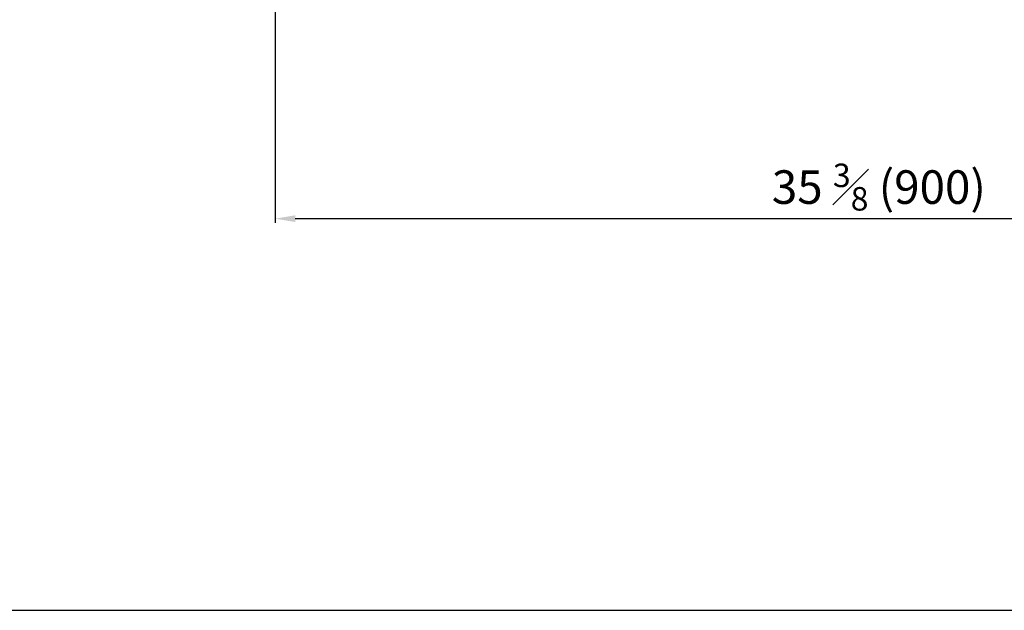
# Model space of a CAD drawing. Units: millimetres. Extents: x 6958 to 17564, y 304 to 3618.
# Drawn here: x 9179 to 9913, y 304 to 744 of the extents above; entities that cross this region are included whole.
import ezdxf

# ---------------------------------------------------------------- set-up
doc = ezdxf.new("R2010")
doc.units = ezdxf.units.MM
doc.styles.get("Standard").update_dxf_attribs({"font": 'arial.ttf'})
doc.dimstyles.new('ISO-25$0', dxfattribs={"dimtxt": 25, "dimasz": 2.5, "dimexe": 1.25, "dimexo": 0.625, "dimtad": 1, "dimdsep": 46, "dimtxsty": 'Standard', "dimcen": 2.5, "dimadec": 0, "dimazin": 0, "dimtfac": 1, "dimtmove": 0, "dimatfit": 3, "dimfxl": 0, "dimarcsym": 0})

# ---------------------------------------------------------------- blocks, each defined once
blk = doc.blocks.new('*D284')
at = {"color": 0, "linetype": 'ByBlock', "lineweight": -2}
for p, q in [((9369.35, 816.4), (9369.35, 592.62)), ((10269.21, 816.4), (10269.21, 592.62))]:
    blk.add_line(p, q, dxfattribs=at)
at = {"lineweight": -2}
blk.add_line((10254.21, 595.62), (9384.35, 595.62), dxfattribs=at)
for points in [[(9384.35, 598.12), (9384.35, 593.12), (9369.35, 595.62)], [(10254.21, 593.12), (10254.21, 598.12), (10269.21, 595.62)]]:
    blk.add_solid(points)
at = {"layer": 'Defpoints', "color": 0}
for p in [(9369.35, 819.4), (10269.21, 819.4), (9369.35, 595.62)]:
    blk.add_point(p, dxfattribs=at)
at = {"color": 0, "insert": (9819.28, 619.16), "char_height": 25, "attachment_point": 5}
blk.add_mtext('{\\A1;35 {\\H0.7x;\\S3#8;} (900)}', dxfattribs=at)

msp = doc.modelspace()

# ---------------------------------------------------------------- linework, layer by layer
at = {"color": 0}
msp.add_lwpolyline([(12484.64, 303.69), (12484.64, 3618.1), (6958.45, 3618.1), (6958.45, 303.69)], close=True, dxfattribs=at)

# ---------------------------------------------------------------- dimensions: what is measured, and where the dimension line sits
dim = msp.add_linear_dim(base=(9369.35, 595.62), p1=(10269.21, 819.4), p2=(9369.35, 819.4), text='{\\A1;35 {\\H0.7x;\\S3#8;} (900)}', dimstyle='ISO-25$0', override={"dimasz": 15, "dimexe": 3, "dimexo": 3, "dimgap": 2, "dimdec": 1, "dimclrd": 256, "dimtdec": 1, "dimfxl": 0.18, "dimarcsym": 1}, dxfattribs=at)
dim.commit()
dim.dimension.update_dxf_attribs({"geometry": '*D284', "text_midpoint": (9819.28, 619.16)})

doc.saveas('drawing.dxf')
